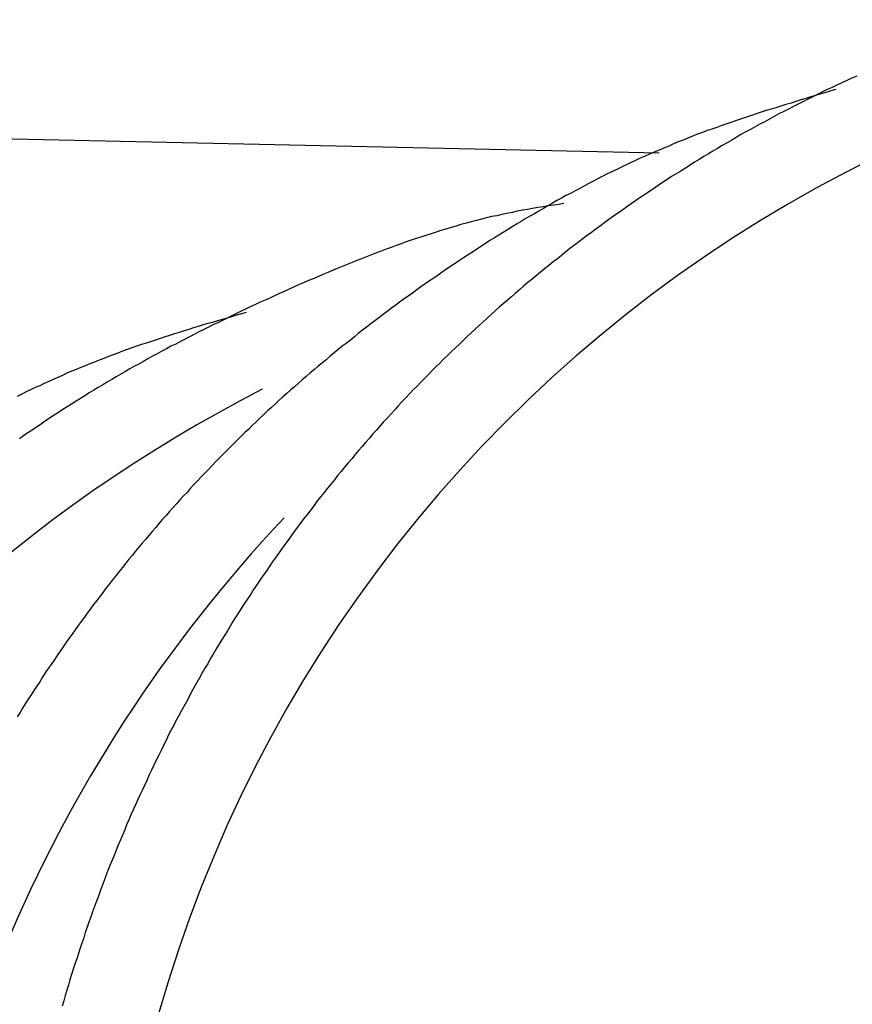
# Model space of a CAD drawing. Extents: x -10.7 to 2.7, y 0 to 31.1.
# Drawn here: x -9 to -8.8, y 29.9 to 30.2 of the extents above; entities that cross this region are included whole.
import ezdxf

# ---------------------------------------------------------------- set-up
doc = ezdxf.new("R2010")
doc.units = 0
doc.header["$MEASUREMENT"] = 0
doc.layers.get('0').update_dxf_attribs({"linetype": 'CONTINUOUS'})

msp = doc.modelspace()

# ---------------------------------------------------------------- linework, layer by layer
at = {"color": 7, "linetype": 'Continuous'}
msp.add_line((-8.820399122753088, 30.16878854676968), (-9.630597042253086, 30.18648821626968), dxfattribs=at)
at = {"color": 7}
for points in [[(-8.760231542353083, 30.19225020176968, 0), (-8.76173154235309, 30.19165020176968, 0), (-8.763231542353083, 30.19095020176968, 0), (-8.76473154235309, 30.19025020176969, 0), (-8.766231542353083, 30.18955020176968, 0), (-8.76773154235309, 30.18885020176968, 0), (-8.769231542353083, 30.18815020176967, 0), (-8.770631542353087, 30.18745020176968, 0), (-8.77213154235308, 30.18665020176968, 0), (-8.773631542353087, 30.18595020176969, 0), (-8.77513154235308, 30.18525020176968, 0), (-8.776631542353087, 30.18445020176968, 0), (-8.77803154235309, 30.18375020176967, 0), (-8.779531542353084, 30.18305020176967, 0), (-8.781031542353077, 30.18225020176968, 0), (-8.78243154235308, 30.18145020176968, 0), (-8.783931542353088, 30.18075020176968, 0), (-8.785331542353077, 30.17995020176969, 0), (-8.786831542353085, 30.17915020176967, 0), (-8.788231542353088, 30.17835020176967, 0), (-8.789731542353081, 30.17765020176968, 0), (-8.791131542353085, 30.17685020176968, 0), (-8.792631542353092, 30.17605020176967, 0), (-8.794031542353082, 30.17525020176967, 0), (-8.795531542353089, 30.17445020176967, 0), (-8.796931542353079, 30.17355020176967, 0), (-8.798331542353083, 30.17275020176967, 0), (-8.799731542353086, 30.17195020176968, 0), (-8.80123154235308, 30.17115020176968, 0), (-8.802631542353083, 30.17025020176968, 0), (-8.804031542353087, 30.16945020176968, 0), (-8.805431542353091, 30.16855020176968, 0), (-8.80683154235308, 30.16775020176968, 0), (-8.808231542353084, 30.16685020176968, 0), (-8.809631542353088, 30.16605020176968, 0), (-8.811031542353078, 30.16515020176968, 0), (-8.812431542353082, 30.16425020176968, 0), (-8.813831542353086, 30.16335020176967, 0), (-8.81523154235309, 30.16245020176967, 0), (-8.816631542353079, 30.16165020176967, 0), (-8.818031542353083, 30.16075020176967, 0), (-8.819431542353087, 30.15985020176967, 0), (-8.820731542353087, 30.15895020176967, 0), (-8.822131542353077, 30.15795020176968, 0), (-8.82353154235308, 30.15705020176968, 0), (-8.824931542353085, 30.15615020176968, 0), (-8.826231542353085, 30.15525020176968, 0), (-8.827631542353089, 30.15425020176968, 0), (-8.82893154235309, 30.15335020176968, 0), (-8.830331542353079, 30.15245020176968, 0), (-8.83163154235308, 30.15145020176968, 0), (-8.833031542353083, 30.15055020176968, 0), (-8.834331542353084, 30.14955020176967, 0), (-8.835731542353088, 30.14855020176968, 0), (-8.837031542353088, 30.14765020176968, 0), (-8.838331542353089, 30.14665020176967, 0), (-8.839731542353078, 30.14565020176968, 0), (-8.841031542353079, 30.14465020176968, 0), (-8.84233154235308, 30.14375020176968, 0), (-8.84363154235308, 30.14275020176967, 0), (-8.84493154235308, 30.14175020176968, 0), (-8.846231542353081, 30.14075020176968, 0), (-8.847631542353085, 30.13975020176967, 0), (-8.848931542353085, 30.13865020176968, 0), (-8.850231542353086, 30.13765020176967, 0), (-8.851431542353083, 30.13665020176967, 0), (-8.852731542353084, 30.13565020176968, 0), (-8.854031542353084, 30.13455020176968, 0), (-8.855331542353085, 30.13355020176968, 0), (-8.856631542353085, 30.13255020176967, 0), (-8.857931542353086, 30.13145020176968, 0), (-8.859131542353083, 30.13045020176968, 0), (-8.860431542353084, 30.12935020176968, 0), (-8.861731542353084, 30.12825020176967, 0), (-8.862931542353081, 30.12725020176967, 0), (-8.864231542353082, 30.12615020176968, 0), (-8.865431542353079, 30.12505020176968, 0), (-8.86673154235308, 30.12395020176967, 0), (-8.867931542353091, 30.12285020176968, 0), (-8.869231542353077, 30.12185020176967, 0), (-8.870431542353089, 30.12075020176968, 0), (-8.871631542353086, 30.11965020176967, 0), (-8.872831542353083, 30.11855020176968, 0), (-8.874131542353084, 30.11735020176968, 0), (-8.87533154235308, 30.11625020176967, 0), (-8.876531542353092, 30.11515020176968, 0), (-8.87773154235309, 30.11405020176969, 0), (-8.878931542353087, 30.11295020176968, 0), (-8.880131542353084, 30.11175020176968, 0), (-8.881331542353081, 30.11065020176967, 0), (-8.882531542353092, 30.10945020176968, 0), (-8.88373154235309, 30.10835020176968, 0), (-8.884931542353087, 30.10715020176968, 0), (-8.886131542353084, 30.10605020176968, 0), (-8.887231542353078, 30.10485020176968, 0), (-8.88843154235309, 30.10375020176969, 0), (-8.889631542353087, 30.10255020176967, 0), (-8.89073154235308, 30.10135020176968, 0), (-8.891931542353092, 30.10015020176968, 0), (-8.893131542353089, 30.09895020176968, 0), (-8.894231542353083, 30.09785020176967, 0), (-8.89543154235308, 30.09665020176968, 0), (-8.896531542353088, 30.09545020176968, 0), (-8.897631542353082, 30.09425020176968, 0), (-8.89883154235308, 30.09305020176967, 0), (-8.899931542353087, 30.09185020176967, 0), (-8.901031542353081, 30.09055020176967, 0), (-8.90213154235309, 30.08935020176968, 0), (-8.903231542353083, 30.08815020176968, 0), (-8.90443154235308, 30.08695020176968, 0), (-8.905531542353089, 30.08565020176968, 0), (-8.906631542353082, 30.08445020176967, 0), (-8.90773154235309, 30.08325020176967, 0), (-8.908731542353081, 30.08195020176967, 0), (-8.90983154235309, 30.08075020176967, 0), (-8.910931542353083, 30.07945020176967, 0), (-8.912031542353077, 30.07825020176968, 0), (-8.913131542353085, 30.07695020176968, 0), (-8.91413154235309, 30.07565020176968, 0), (-8.915231542353084, 30.07445020176968, 0), (-8.916331542353078, 30.07315020176968, 0), (-8.917331542353082, 30.07185020176968, 0), (-8.91843154235309, 30.07055020176968, 0), (-8.919431542353081, 30.06925020176968, 0), (-8.920431542353086, 30.06805020176968, 0), (-8.92153154235308, 30.06675020176968, 0), (-8.922531542353084, 30.06545020176968, 0), (-8.92353154235309, 30.06415020176968, 0), (-8.924631542353083, 30.06285020176968, 0), (-8.925631542353088, 30.06145020176967, 0), (-8.926631542353078, 30.06015020176967, 0), (-8.927631542353083, 30.05885020176967, 0), (-8.928631542353088, 30.05755020176969, 0), (-8.929631542353079, 30.05625020176967, 0), (-8.930631542353083, 30.05485020176968, 0), (-8.931631542353088, 30.05355020176968, 0), (-8.932631542353079, 30.05225020176968, 0), (-8.93353154235308, 30.05085020176968, 0), (-8.934531542353085, 30.04955020176968, 0), (-8.93553154235309, 30.04815020176967, 0), (-8.936431542353091, 30.04685020176967, 0), (-8.937431542353082, 30.04545020176968, 0), (-8.938431542353086, 30.04415020176968, 0), (-8.939331542353088, 30.04275020176968, 0), (-8.94023154235309, 30.04135020176967, 0), (-8.94123154235308, 30.04005020176967, 0), (-8.942131542353081, 30.03865020176968, 0), (-8.943031542353083, 30.03725020176968, 0), (-8.944031542353088, 30.03585020176968, 0), (-8.944931542353089, 30.03445020176967, 0), (-8.94583154235309, 30.03315020176967, 0), (-8.946731542353092, 30.03175020176968, 0), (-8.94763154235308, 30.03035020176968, 0), (-8.94853154235308, 30.02895020176967, 0), (-8.949431542353082, 30.02755020176969, 0), (-8.950331542353084, 30.02615020176968, 0), (-8.951231542353085, 30.02465020176967, 0), (-8.952031542353083, 30.02325020176968, 0), (-8.952931542353085, 30.02185020176968, 0), (-8.953831542353086, 30.02045020176968, 0), (-8.954631542353084, 30.01905020176967, 0), (-8.955531542353086, 30.01755020176968, 0), (-8.956331542353084, 30.01615020176968, 0), (-8.957231542353085, 30.01475020176967, 0), (-8.958031542353083, 30.01325020176968, 0), (-8.958931542353085, 30.01185020176968, 0), (-8.959731542353083, 30.01045020176969, 0), (-8.960531542353081, 30.00895020176968, 0), (-8.96133154235308, 30.00755020176967, 0), (-8.962131542353092, 30.00605020176968, 0), (-8.96293154235309, 30.00465020176968, 0), (-8.963731542353088, 30.00315020176967, 0), (-8.964531542353086, 30.00165020176968, 0), (-8.965331542353084, 30.00025020176967, 0), (-8.966131542353082, 29.99875020176968, 0), (-8.96693154235308, 29.99725020176967, 0), (-8.967731542353079, 29.99585020176968, 0), (-8.968431542353088, 29.99435020176968, 0), (-8.969231542353086, 29.99285020176967, 0), (-8.970031542353084, 29.99135020176968, 0), (-8.970731542353079, 29.98985020176968, 0), (-8.971531542353091, 29.98835020176968, 0), (-8.972231542353086, 29.98685020176967, 0), (-8.97293154235308, 29.98535020176968, 0), (-8.973731542353079, 29.98385020176968, 0), (-8.974431542353088, 29.98235020176968, 0), (-8.975131542353083, 29.98085020176967, 0), (-8.975831542353092, 29.97935020176968, 0), (-8.976531542353086, 29.97785020176968, 0), (-8.977231542353081, 29.97635020176968, 0), (-8.97793154235309, 29.97485020176967, 0), (-8.978631542353085, 29.97335020176968, 0), (-8.97933154235308, 29.97185020176968, 0), (-8.980031542353089, 29.97025020176967, 0), (-8.980731542353084, 29.96875020176968, 0), (-8.981431542353079, 29.96725020176967, 0), (-8.982031542353084, 29.96565020176968, 0), (-8.98273154235308, 29.96415020176968, 0), (-8.983331542353085, 29.96265020176968, 0), (-8.98403154235308, 29.96105020176968, 0), (-8.984631542353085, 29.95955020176967, 0), (-8.98533154235308, 29.95795020176968, 0), (-8.985931542353086, 29.95645020176968, 0), (-8.986531542353077, 29.95485020176967, 0), (-8.987131542353083, 29.95335020176968, 0), (-8.987831542353092, 29.95175020176967, 0), (-8.988431542353084, 29.95025020176968, 0), (-8.98903154235309, 29.94865020176968, 0), (-8.98963154235308, 29.94715020176967, 0), (-8.990231542353087, 29.94555020176968, 0), (-8.990831542353078, 29.94395020176968, 0), (-8.99133154235308, 29.94245020176967, 0), (-8.991931542353086, 29.94085020176968, 0), (-8.992531542353078, 29.93925020176968, 0), (-8.993131542353083, 29.93765020176969, 0), (-8.993631542353086, 29.93615020176968, 0), (-8.994231542353077, 29.93455020176968, 0), (-8.99473154235308, 29.93295020176967, 0), (-8.995331542353085, 29.93135020176967, 0), (-8.995831542353088, 29.92975020176968, 0), (-8.99643154235308, 29.92815020176968, 0), (-8.996931542353082, 29.92655020176969, 0), (-8.997431542353084, 29.92495020176968, 0), (-8.997931542353086, 29.92335020176968, 0), (-8.998531542353078, 29.92175020176967, 0), (-8.99903154235308, 29.92015020176967, 0), (-8.999531542353083, 29.91855020176968, 0), (-9.000031542353085, 29.91695020176968, 0), (-9.000431542353084, 29.91535020176968, 0), (-9.000931542353086, 29.91375020176967, 0), (-9.001431542353089, 29.91215020176968, 0), (-9.001931542353077, 29.91055020176968, 0), (-9.00243154235308, 29.90895020176967, 0)], [(-8.766631542353082, 30.18815020176967, 0), (-8.768131542353089, 30.18775020176967, 0), (-8.769631542353082, 30.18725020176967, 0), (-8.77113154235309, 30.18685020176967, 0), (-8.772731542353085, 30.18635020176967, 0), (-8.774231542353078, 30.18595020176969, 0), (-8.775731542353086, 30.18545020176967, 0), (-8.777231542353078, 30.18505020176968, 0), (-8.778731542353086, 30.18455020176968, 0), (-8.780231542353079, 30.18405020176968, 0), (-8.781831542353089, 30.18365020176968, 0), (-8.783331542353082, 30.18315020176968, 0), (-8.78483154235309, 30.18265020176968, 0), (-8.786331542353082, 30.18225020176968, 0), (-8.78783154235309, 30.18175020176967, 0), (-8.789331542353082, 30.18125020176967, 0), (-8.79083154235309, 30.18075020176968, 0), (-8.792331542353082, 30.18025020176968, 0), (-8.79383154235309, 30.17975020176968, 0), (-8.795331542353082, 30.17925020176968, 0), (-8.79683154235309, 30.17875020176967, 0), (-8.798331542353083, 30.17825020176969, 0), (-8.79983154235309, 30.17775020176967, 0), (-8.801331542353083, 30.17725020176968, 0), (-8.80283154235309, 30.17665020176968, 0), (-8.804331542353083, 30.17615020176967, 0), (-8.80583154235309, 30.17565020176968, 0), (-8.80723154235308, 30.17505020176968, 0), (-8.808731542353087, 30.17455020176968, 0), (-8.81023154235308, 30.17395020176969, 0), (-8.811731542353087, 30.17335020176968, 0), (-8.81313154235309, 30.17275020176967, 0), (-8.814631542353084, 30.17225020176969, 0), (-8.816031542353088, 30.17165020176968, 0), (-8.81753154235308, 30.17095020176967, 0), (-8.819031542353088, 30.17035020176968, 0), (-8.820431542353077, 30.16975020176967, 0), (-8.821931542353084, 30.16915020176968, 0), (-8.823331542353088, 30.16845020176967, 0), (-8.824731542353078, 30.16785020176968, 0), (-8.826231542353085, 30.16725020176968, 0), (-8.827631542353089, 30.16655020176968, 0), (-8.829131542353082, 30.16585020176967, 0), (-8.830531542353086, 30.16525020176968, 0), (-8.83193154235309, 30.16455020176969, 0), (-8.83333154235308, 30.16385020176968, 0), (-8.834831542353086, 30.16315020176968, 0), (-8.83623154235309, 30.16245020176967, 0), (-8.83763154235308, 30.16175020176968, 0), (-8.839031542353084, 30.16105020176968, 0), (-8.840431542353087, 30.16025020176968, 0), (-8.841831542353077, 30.15955020176968, 0), (-8.843231542353081, 30.15885020176968, 0), (-8.844631542353085, 30.15805020176967, 0), (-8.846031542353089, 30.15735020176967, 0), (-8.847431542353078, 30.15655020176968, 0), (-8.848831542353082, 30.15585020176968, 0), (-8.850231542353086, 30.15505020176968, 0), (-8.85163154235309, 30.15435020176967, 0), (-8.85293154235309, 30.15355020176968, 0), (-8.85433154235308, 30.15275020176968, 0), (-8.855731542353084, 30.15195020176968, 0), (-8.857131542353088, 30.15115020176968, 0), (-8.858431542353088, 30.15035020176967, 0), (-8.859831542353078, 30.14955020176967, 0), (-8.861231542353082, 30.14875020176967, 0), (-8.862531542353082, 30.14795020176967, 0), (-8.863931542353086, 30.14715020176968, 0), (-8.865231542353087, 30.14635020176968, 0), (-8.86663154235309, 30.14545020176968, 0), (-8.867931542353091, 30.14465020176968, 0), (-8.86933154235308, 30.14385020176968, 0), (-8.870631542353081, 30.14295020176968, 0), (-8.872031542353085, 30.14215020176968, 0), (-8.873331542353085, 30.14125020176968, 0), (-8.874631542353086, 30.14045020176968, 0), (-8.87603154235309, 30.13955020176968, 0), (-8.87733154235309, 30.13865020176968, 0), (-8.878631542353077, 30.13785020176968, 0), (-8.88003154235308, 30.13695020176968, 0), (-8.881331542353081, 30.13605020176968, 0), (-8.882631542353081, 30.13515020176968, 0), (-8.883931542353082, 30.13435020176968, 0), (-8.885231542353083, 30.13345020176968, 0), (-8.886531542353083, 30.13255020176967, 0), (-8.887831542353084, 30.13165020176967, 0), (-8.889131542353084, 30.13075020176967, 0), (-8.890431542353085, 30.12985020176967, 0), (-8.891731542353085, 30.12895020176967, 0), (-8.893031542353086, 30.12805020176968, 0), (-8.894331542353086, 30.12715020176968, 0), (-8.895631542353087, 30.12615020176968, 0), (-8.896931542353087, 30.12525020176967, 0), (-8.898231542353088, 30.12435020176967, 0), (-8.899531542353088, 30.12335020176968, 0), (-8.900731542353086, 30.12245020176968, 0), (-8.902031542353086, 30.12155020176968, 0), (-8.903331542353087, 30.12055020176967, 0), (-8.904531542353084, 30.11965020176967, 0), (-8.905831542353084, 30.11865020176968, 0), (-8.907131542353085, 30.11775020176968, 0), (-8.908331542353082, 30.11675020176968, 0), (-8.909631542353083, 30.11575020176969, 0), (-8.91083154235308, 30.11485020176968, 0), (-8.91213154235308, 30.11385020176968, 0), (-8.913331542353092, 30.11285020176967, 0), (-8.914531542353089, 30.11185020176967, 0), (-8.91583154235309, 30.11085020176968, 0), (-8.917031542353087, 30.10995020176968, 0), (-8.918231542353084, 30.10895020176967, 0), (-8.919531542353084, 30.10795020176968, 0), (-8.920731542353082, 30.10695020176968, 0), (-8.921931542353079, 30.10585020176967, 0), (-8.92313154235309, 30.10485020176968, 0), (-8.924331542353087, 30.10385020176967, 0), (-8.925531542353085, 30.10285020176968, 0), (-8.926831542353085, 30.10185020176968, 0), (-8.928031542353082, 30.10075020176967, 0), (-8.92923154235308, 30.09975020176968, 0), (-8.930331542353088, 30.09875020176968, 0), (-8.931531542353085, 30.09765020176968, 0), (-8.932731542353082, 30.09665020176968, 0), (-8.93393154235308, 30.09555020176967, 0), (-8.93513154235309, 30.09455020176968, 0), (-8.936331542353088, 30.09345020176968, 0), (-8.937431542353082, 30.09235020176968, 0), (-8.938631542353079, 30.09135020176967, 0), (-8.93983154235309, 30.09025020176968, 0), (-8.940931542353084, 30.08915020176968, 0), (-8.942131542353081, 30.08805020176968, 0), (-8.94323154235309, 30.08695020176968, 0), (-8.944431542353087, 30.08585020176967, 0), (-8.94553154235308, 30.08475020176968, 0), (-8.946731542353092, 30.08365020176967, 0), (-8.947831542353086, 30.08255020176968, 0), (-8.94893154235308, 30.08145020176968, 0), (-8.950031542353088, 30.08035020176968, 0), (-8.951231542353085, 30.07925020176968, 0), (-8.952331542353079, 30.07815020176967, 0), (-8.953431542353087, 30.07695020176968, 0), (-8.954531542353081, 30.07585020176968, 0), (-8.955631542353089, 30.07475020176967, 0), (-8.956731542353083, 30.07355020176968, 0), (-8.957831542353091, 30.07245020176967, 0), (-8.958931542353085, 30.07125020176969, 0), (-8.960031542353079, 30.07015020176968, 0), (-8.961131542353087, 30.06895020176968, 0), (-8.96223154235308, 30.06785020176967, 0), (-8.963331542353089, 30.06665020176968, 0), (-8.96433154235308, 30.06545020176968, 0), (-8.965431542353087, 30.06435020176968, 0), (-8.966531542353081, 30.06315020176967, 0), (-8.967531542353086, 30.06195020176968, 0), (-8.96863154235308, 30.06075020176968, 0), (-8.969731542353088, 30.05955020176968, 0), (-8.970731542353079, 30.05835020176968, 0), (-8.971831542353087, 30.05725020176968, 0), (-8.972831542353077, 30.05605020176968, 0), (-8.973831542353082, 30.05475020176968, 0), (-8.97493154235309, 30.05355020176968, 0), (-8.97593154235308, 30.05235020176968, 0), (-8.976931542353086, 30.05115020176967, 0), (-8.97803154235308, 30.04995020176968, 0), (-8.979031542353084, 30.04875020176968, 0), (-8.980031542353089, 30.04755020176968, 0), (-8.98103154235308, 30.04625020176968, 0), (-8.982031542353084, 30.04505020176967, 0), (-8.983031542353089, 30.04385020176969, 0), (-8.98403154235308, 30.04255020176967, 0), (-8.985031542353084, 30.04135020176967, 0), (-8.98603154235309, 30.04005020176967, 0), (-8.98703154235308, 30.03885020176968, 0), (-8.987931542353081, 30.03755020176968, 0), (-8.988931542353086, 30.03635020176968, 0), (-8.989931542353077, 30.03505020176968, 0), (-8.990931542353081, 30.03375020176968, 0), (-8.991831542353083, 30.03255020176968, 0), (-8.992831542353088, 30.03125020176968, 0), (-8.993731542353089, 30.02995020176968, 0), (-8.99473154235308, 30.02865020176968, 0), (-8.995631542353081, 30.02745020176968, 0), (-8.996631542353086, 30.02615020176968, 0), (-8.997531542353087, 30.02485020176968, 0), (-8.998431542353089, 30.02355020176968, 0), (-8.99933154235309, 30.02225020176968, 0), (-9.00033154235308, 30.02095020176968, 0), (-9.001231542353082, 30.01965020176968, 0), (-9.002131542353084, 30.01835020176968, 0), (-9.003031542353085, 30.01705020176968, 0), (-9.003931542353087, 30.01575020176968, 0), (-9.004831542353088, 30.01435020176967, 0), (-9.00573154235309, 30.01305020176967, 0), (-9.006631542353091, 30.01175020176967, 0), (-9.007531542353092, 30.01045020176969, 0), (-9.00843154235308, 30.00915020176967, 0), (-9.009231542353092, 30.00775020176968, 0), (-9.01013154235308, 30.00645020176968, 0), (-9.01103154235308, 30.00505020176968, 0), (-9.011831542353079, 30.00375020176968, 0), (-9.01273154235308, 30.00245020176968, 0), (-9.013631542353082, 30.00105020176967, 0), (-9.01443154235308, 29.99975020176967, 0), (-9.015231542353092, 29.99835020176968, 0), (-9.01613154235308, 29.99705020176968, 0)], [(-8.849531542353077, 30.15345020176967, 0), (-8.851131542353087, 30.15315020176968, 0), (-8.85263154235308, 30.15295020176967, 0), (-8.85423154235309, 30.15275020176968, 0), (-8.855831542353087, 30.15245020176968, 0), (-8.857431542353083, 30.15225020176968, 0), (-8.85903154235308, 30.15195020176968, 0), (-8.860531542353087, 30.15165020176968, 0), (-8.862131542353083, 30.15145020176968, 0), (-8.86373154235308, 30.15115020176968, 0), (-8.865231542353087, 30.15075020176968, 0), (-8.866831542353083, 30.15045020176967, 0), (-8.868431542353079, 30.15015020176968, 0), (-8.869931542353086, 30.14975020176968, 0), (-8.871531542353083, 30.14945020176968, 0), (-8.87303154235309, 30.14905020176968, 0), (-8.874631542353086, 30.14865020176967, 0), (-8.876131542353079, 30.14825020176968, 0), (-8.87773154235309, 30.14785020176967, 0), (-8.879231542353082, 30.14745020176969, 0), (-8.880831542353079, 30.14705020176967, 0), (-8.882331542353086, 30.14655020176968, 0), (-8.883831542353079, 30.14615020176967, 0), (-8.88543154235309, 30.14565020176968, 0), (-8.886931542353082, 30.14525020176967, 0), (-8.88843154235309, 30.14475020176968, 0), (-8.889931542353082, 30.14425020176968, 0), (-8.891531542353079, 30.14375020176968, 0), (-8.893031542353086, 30.14325020176967, 0), (-8.894531542353079, 30.14275020176967, 0), (-8.896031542353086, 30.14225020176968, 0), (-8.897531542353079, 30.14175020176968, 0), (-8.899031542353086, 30.14115020176968, 0), (-8.900631542353082, 30.14065020176967, 0), (-8.90213154235309, 30.14005020176968, 0), (-8.903631542353082, 30.13955020176968, 0), (-8.90513154235309, 30.13895020176967, 0), (-8.906631542353082, 30.13845020176967, 0), (-8.90813154235309, 30.13785020176968, 0), (-8.909631542353083, 30.13725020176967, 0), (-8.91113154235309, 30.13665020176967, 0), (-8.91253154235308, 30.13605020176968, 0), (-8.914031542353086, 30.13545020176969, 0), (-8.91553154235308, 30.13485020176968, 0), (-8.917031542353087, 30.13425020176967, 0), (-8.91853154235308, 30.13365020176968, 0), (-8.920031542353087, 30.13305020176968, 0), (-8.92143154235309, 30.13245020176967, 0), (-8.922931542353084, 30.13185020176968, 0), (-8.92443154235309, 30.13115020176969, 0), (-8.925931542353084, 30.13055020176968, 0), (-8.927331542353087, 30.12995020176967, 0), (-8.92883154235308, 30.12925020176968, 0), (-8.930331542353088, 30.12865020176967, 0), (-8.93183154235308, 30.12795020176968, 0), (-8.933231542353084, 30.12735020176967, 0), (-8.934731542353092, 30.12665020176968, 0), (-8.936131542353081, 30.12605020176967, 0), (-8.937631542353088, 30.12535020176968, 0), (-8.939131542353081, 30.12465020176968, 0), (-8.940531542353085, 30.12405020176968, 0), (-8.942031542353078, 30.12335020176968, 0), (-8.943431542353082, 30.12265020176967, 0), (-8.944931542353089, 30.12205020176968, 0), (-8.946331542353079, 30.12135020176967, 0), (-8.947831542353086, 30.12065020176968, 0), (-8.94923154235309, 30.11995020176968, 0), (-8.95063154235308, 30.11925020176967, 0), (-8.952131542353087, 30.11855020176968, 0), (-8.95353154235309, 30.11785020176967, 0), (-8.95493154235308, 30.11715020176968, 0), (-8.956431542353087, 30.11645020176968, 0), (-8.957831542353091, 30.11575020176969, 0), (-8.95923154235308, 30.11505020176968, 0), (-8.960731542353088, 30.11435020176968, 0), (-8.962131542353092, 30.11355020176967, 0), (-8.963531542353081, 30.11285020176967, 0), (-8.964931542353085, 30.11215020176968, 0), (-8.966331542353089, 30.11145020176969, 0), (-8.967731542353079, 30.11065020176967, 0), (-8.969231542353086, 30.10995020176968, 0), (-8.97063154235309, 30.10915020176968, 0), (-8.97203154235308, 30.10845020176967, 0), (-8.973431542353083, 30.10765020176967, 0), (-8.974831542353087, 30.10695020176968, 0), (-8.976231542353077, 30.10615020176968, 0), (-8.97763154235308, 30.10535020176968, 0), (-8.979031542353084, 30.10455020176968, 0), (-8.980331542353085, 30.10385020176967, 0), (-8.981731542353089, 30.10305020176968, 0), (-8.983131542353078, 30.10225020176968, 0), (-8.984531542353082, 30.10145020176968, 0), (-8.985931542353086, 30.10065020176968, 0), (-8.987231542353086, 30.09985020176967, 0), (-8.98863154235309, 30.09905020176967, 0), (-8.99003154235308, 30.09825020176967, 0), (-8.991431542353084, 30.09735020176967, 0), (-8.992731542353084, 30.09655020176967, 0), (-8.994131542353088, 30.09575020176968, 0), (-8.995431542353089, 30.09485020176967, 0), (-8.996831542353078, 30.09405020176968, 0), (-8.998131542353079, 30.09325020176968, 0), (-8.999531542353083, 30.09235020176968, 0), (-9.000831542353083, 30.09155020176968, 0), (-9.002231542353087, 30.09065020176968, 0), (-9.003531542353088, 30.08975020176968, 0), (-9.004831542353088, 30.08895020176968, 0), (-9.006231542353078, 30.08805020176968, 0), (-9.007531542353092, 30.08715020176967, 0), (-9.008831542353079, 30.08625020176967, 0), (-9.010231542353083, 30.08535020176967, 0), (-9.011531542353083, 30.08445020176967, 0), (-9.012831542353084, 30.08355020176968, 0), (-9.014131542353084, 30.08265020176968, 0), (-9.015431542353085, 30.08175020176968, 0)], [(-8.946331542353079, 30.12025020176968, 0), (-8.947731542353083, 30.11985020176968, 0), (-8.94923154235309, 30.11945020176968, 0), (-8.950731542353083, 30.11895020176968, 0), (-8.952131542353087, 30.11855020176968, 0), (-8.95363154235308, 30.11815020176968, 0), (-8.955031542353083, 30.11775020176968, 0), (-8.95653154235309, 30.11725020176968, 0), (-8.958031542353083, 30.11685020176968, 0), (-8.959431542353087, 30.11645020176968, 0), (-8.96093154235308, 30.11595020176968, 0), (-8.962331542353084, 30.11555020176968, 0), (-8.963831542353091, 30.11505020176968, 0), (-8.96523154235308, 30.11465020176968, 0), (-8.966731542353088, 30.11415020176968, 0), (-8.968131542353092, 30.11375020176968, 0), (-8.969631542353085, 30.11325020176967, 0), (-8.971031542353089, 30.11285020176967, 0), (-8.972531542353082, 30.11235020176967, 0), (-8.973931542353085, 30.11185020176967, 0), (-8.975431542353078, 30.11135020176968, 0), (-8.976831542353082, 30.11095020176968, 0), (-8.978231542353086, 30.11045020176968, 0), (-8.979731542353079, 30.10995020176968, 0), (-8.981131542353083, 30.10945020176968, 0), (-8.982531542353087, 30.10895020176967, 0), (-8.98403154235308, 30.10845020176967, 0), (-8.985431542353084, 30.10785020176968, 0), (-8.986831542353087, 30.10735020176968, 0), (-8.988231542353077, 30.10685020176967, 0), (-8.989731542353084, 30.10625020176968, 0), (-8.991131542353088, 30.10575020176968, 0), (-8.992531542353078, 30.10515020176967, 0), (-8.993931542353081, 30.10465020176967, 0), (-8.995331542353085, 30.10405020176968, 0), (-8.99673154235309, 30.10345020176968, 0), (-8.998131542353079, 30.10285020176968, 0), (-8.999531542353083, 30.10235020176968, 0), (-9.000931542353086, 30.10175020176968, 0), (-9.00233154235309, 30.10105020176968, 0), (-9.00373154235308, 30.10045020176968, 0), (-9.005131542353084, 30.09985020176967, 0), (-9.006431542353084, 30.09925020176968, 0), (-9.007831542353088, 30.09865020176967, 0), (-9.009231542353092, 30.09795020176968, 0), (-9.010631542353082, 30.09735020176967, 0), (-9.012031542353085, 30.09665020176968, 0), (-9.013331542353086, 30.09605020176969, 0), (-9.01473154235309, 30.09535020176968, 0), (-9.01613154235308, 30.09465020176968, 0)]]:
    msp.add_polyline3d(points, dxfattribs=at)
at = {"color": 7, "linetype": 'Continuous'}
for centre, radius, start, end in [((-8.57212767945309, 29.79284428476967), 0.4166170518026336, 89.01071298050002, 178.5595571621999), ((-8.564913635753086, 29.78291728146968), 0.2203275548207668, 89.01071298039987, 178.5595571621999), ((-8.557727307753083, 29.78345192146968), 0.2039237128248501, 111.1704020248995, 178.2938333124998)]:
    msp.add_arc(centre, radius, start, end, dxfattribs=at)
at = {"color": 8, "linetype": 'Continuous'}
for centre, radius, start, end in [((-8.738830134053089, 29.70108162866967), 0.4446038708210145, 117.1042112747998, 178.2558163476998), ((-8.617508631853084, 29.75823999776968), 0.4362518711421136, 136.6446867085994, 177.9626154393999)]:
    msp.add_arc(centre, radius, start, end, dxfattribs=at)

doc.saveas('drawing.dxf')
